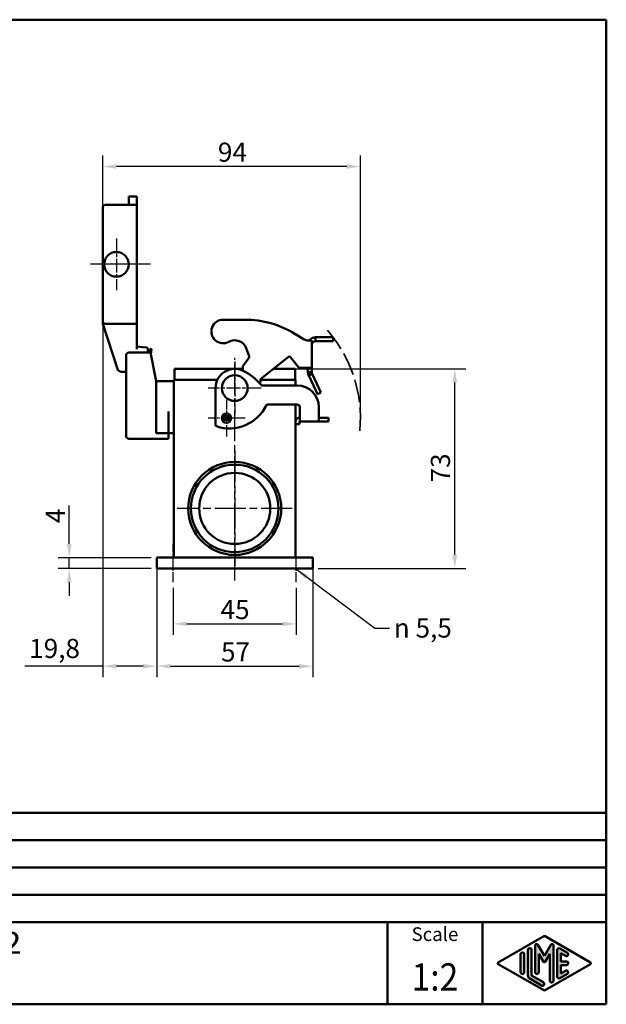
# Model space of a CAD drawing. Extents: x 10 to 287, y 10 to 210.
# Drawn here: x 180 to 287, y 10 to 190 of the extents above; entities that cross this region are included whole.
import ezdxf
from ezdxf.enums import TextEntityAlignment as Align

# ---------------------------------------------------------------- set-up
doc = ezdxf.new("R2010")
doc.units = 0
for name, pattern in [('CHAIN', [0.7087, 0.4724, -0.0591, 0.1181, -0.0591]), ('DASH_DOT', [0.37, 0.24, -0.06, 0.01, -0.06]), ('DASHED', [0.2067, 0.1654, -0.0413])]:
    doc.linetypes.add(name, pattern=pattern)
for name, color, linetype, lineweight in [('Bemaßungen(TC_020513_DIN)', 7, 'Continuous', 25), ('Mittellinie(TC_020513_DIN)', 7, 'DASH_DOT', 25), ('Mittelpunktmarkierung(TC_020513_DIN)', 7, 'Continuous', 25), ('Schraffur', 179, 'Continuous', 9), ('Sichtbare Kanten(TC_020513_DIN)', 7, 'Continuous', 50), ('Skizziergeometrie(ISO)', 7, 'Continuous', 50), ('Skizziergeometrie(TC_020513_DIN)', 7, 'Continuous', 50), ('Symbole(ISO)', 7, 'Continuous', 25), ('Symbole(TC_020513_DIN)', 7, 'Continuous', 35)]:
    doc.layers.add(name, color=color, linetype=linetype, lineweight=lineweight)
doc.styles.add('Aktuell-BSI', font='ARIAL.TTF')
doc.styles.add('Kopie von TC 5 mm', font='ARIAL.TTF', dxfattribs={"width": 1.2})
doc.styles.add('TC 2_5 mm', font='ARIAL.TTF', dxfattribs={"width": 0.9})
doc.styles.add('TC 3_5 mm', font='ARIAL.TTF', dxfattribs={"width": 0.8})
doc.styles.add('TC 5 mm', font='ARIAL.TTF', dxfattribs={"width": 0.9})
doc.dimstyles.new('STANDARD-TC_020513_DIN', dxfattribs={"dimtxt": 3.5, "dimasz": 2.5, "dimexe": 2, "dimexo": 1, "dimgap": 0.8, "dimtad": 1, "dimrnd": 1e-08, "dimzin": 12, "dimtxsty": 'Aktuell-BSI', "dimcen": 0.09, "dimdle": 10, "dimclrd": 7, "dimclre": 7, "dimclrt": 7, "dimadec": 0, "dimazin": 3, "dimtfac": 1, "dimtmove": 0, "dimatfit": 3, "dimfxl": 1, "dimtolj": 1, "dimtzin": 0, "dimlwd": 25, "dimlwe": 25, "dimarcsym": 0})
doc.dimstyles.new('STANDARD-TC_020513_DIN$7', dxfattribs={"dimtxt": 3.5, "dimasz": 2.5, "dimexe": 2, "dimexo": 1, "dimgap": 0.8, "dimtad": 1, "dimrnd": 1e-08, "dimzin": 12, "dimtxsty": 'Aktuell-BSI', "dimcen": 0.09, "dimdle": 10, "dimclrd": 7, "dimclre": 7, "dimclrt": 7, "dimadec": 0, "dimazin": 3, "dimtfac": 1, "dimtmove": 0, "dimatfit": 3, "dimfxl": 1, "dimtolj": 1, "dimtzin": 0, "dimlwd": 25, "dimlwe": 25, "dimarcsym": 0})

# ---------------------------------------------------------------- blocks, each defined once
blk = doc.blocks.new('Ränder Ilme Rahmen A4 quer')
at = {"layer": 'Skizziergeometrie(ISO)'}
for p, q in [((10, 190), (287, 190)), ((287, 190), (287, 10)), ((10, 10), (287, 10))]:
    blk.add_line(p, q, dxfattribs=at)
blk = doc.blocks.new('Schriftfelder Ilme')
at = {"layer": 'Schraffur'}
h = blk.add_hatch(color=7, dxfattribs=at)
edge = h.paths.add_edge_path()
edge.add_line((188.49, 14.02), (186.32, 15.27))
edge.add_line((186.32, 15.27), (186.32, 19.94))
edge.add_arc((185.99, 19.94), 0.333, 0, 180)
edge.add_line((185.66, 19.94), (185.66, 15.27))
edge.add_arc((186.32, 15.27), 0.667, 180, 240.0184)
edge.add_line((185.99, 14.69), (188.16, 13.44))
edge.add_arc((188.32, 13.73), 0.333, 240.0184, 420.0184)
h = blk.add_hatch(color=7, dxfattribs=at)
edge = h.paths.add_edge_path()
edge.add_line((188.66, 18.85), (187.48, 20.89))
edge.add_arc((187.25, 20.75), 0.265, 30, 180)
edge.add_line((186.99, 20.75), (186.99, 15.85))
edge.add_arc((187.32, 15.85), 0.333, 180, 360)
edge.add_line((187.66, 15.85), (187.66, 19.25))
edge.add_line((187.66, 19.25), (188.51, 17.77))
edge.add_arc((188.66, 17.85), 0.167, 210, 330)
edge.add_line((188.8, 17.77), (189.66, 19.25))
edge.add_line((189.66, 19.25), (189.66, 14.29))
edge.add_arc((189.99, 14.29), 0.333, 180, 360)
edge.add_line((190.32, 14.29), (190.32, 20.75))
edge.add_arc((190.06, 20.75), 0.265, 0, 150)
edge.add_line((189.83, 20.89), (188.66, 18.85))
h = blk.add_hatch(color=7, dxfattribs=at)
edge = h.paths.add_edge_path()
edge.add_arc((192.69, 15.85), 0.333, 299.9816, 479.9816)
edge.add_line((192.52, 16.14), (191.66, 15.63))
edge.add_line((191.66, 15.63), (191.66, 17.17))
edge.add_line((191.66, 17.17), (192.69, 17.17))
edge.add_arc((192.69, 17.5), 0.333, 270, 450)
edge.add_line((192.69, 17.83), (191.66, 17.83))
edge.add_line((191.66, 17.83), (191.66, 19.37))
edge.add_line((191.66, 19.37), (192.52, 18.87))
edge.add_arc((192.69, 19.15), 0.333, 240.0184, 420.0184)
edge.add_line((192.86, 19.44), (191.49, 20.23))
edge.add_arc((191.32, 19.94), 0.333, 60.0184, 180)
edge.add_line((190.99, 19.94), (190.99, 15.06))
edge.add_arc((191.32, 15.06), 0.333, 180, 299.9816)
edge.add_line((191.49, 14.77), (192.86, 15.56))
h = blk.add_hatch(color=7, dxfattribs=at)
edge = h.paths.add_edge_path()
edge.add_arc((184.66, 19.15), 0.333, 0, 180)
edge.add_line((184.32, 19.15), (184.32, 15.85))
edge.add_arc((184.66, 15.85), 0.333, 180, 360)
edge.add_line((184.99, 15.85), (184.99, 19.15))
for p, q in [((185.66, 19.94), (185.66, 15.27)), ((186.32, 15.27), (186.32, 19.94)), ((186.99, 20.75), (186.99, 15.85)), ((188.66, 18.85), (187.48, 20.89)), ((189.83, 20.89), (188.66, 18.85)), ((190.32, 14.29), (190.32, 20.75)), ((190.99, 15.06, 10), (190.99, 19.94, 10)), ((191.49, 20.23, 10), (192.86, 19.44, 10)), ((184.32, 15.85, 10), (184.32, 19.15, 10)), ((184.99, 19.15, 10), (184.99, 15.85, 10)), ((187.66, 19.25), (188.51, 17.77)), ((187.66, 15.85), (187.66, 19.25)), ((188.8, 17.77), (189.66, 19.25)), ((189.66, 19.25), (189.66, 14.29)), ((191.66, 19.37, 10), (191.66, 17.83, 10)), ((192.52, 18.87, 10), (191.66, 19.37, 10)), ((191.66, 17.83, 10), (192.69, 17.83, 10)), ((191.66, 17.17, 10), (191.66, 15.63, 10)), ((192.69, 17.17, 10), (191.66, 17.17, 10)), ((185.99, 14.69), (188.16, 13.44)), ((188.49, 14.02), (186.32, 15.27)), ((192.86, 15.56, 10), (191.49, 14.77, 10)), ((191.66, 15.63, 10), (192.52, 16.14, 10))]:
    blk.add_line(p, q)
for centre, radius, start, end in [((185.99, 19.94), 0.333, 0, 180), ((187.25, 20.75), 0.265, 30, 180), ((190.06, 20.75), 0.265, 0, 150), ((191.32, 19.94, 10), 0.333, 60.0184, 180), ((184.66, 19.15, 10), 0.333, 0, 180), ((192.69, 19.15, 10), 0.333, 240.0184, 60.0184), ((188.66, 17.85), 0.167, 210, 330), ((192.69, 17.5, 10), 0.333, 270, 90), ((184.66, 15.85, 10), 0.333, 180, 0), ((186.32, 15.27), 0.667, 180, 240.0184), ((187.32, 15.85), 0.333, 180, 0), ((191.32, 15.06, 10), 0.333, 180, 299.9816), ((192.69, 15.85, 10), 0.333, 299.9816, 119.9816), ((188.32, 13.73), 0.333, 240.0184, 60.0184), ((189.99, 14.29), 0.333, 180, 0)]:
    blk.add_arc(centre, radius, start, end)
at = {"layer": 'Skizziergeometrie(ISO)'}
for p, q in [((19.98, 45), (199.98, 45)), ((19.98, 45), (19.98, 10)), ((26.98, 45), (26.98, 25)), ((44.98, 45), (44.98, 25)), ((19.98, 40), (199.98, 40)), ((19.98, 35), (199.98, 35)), ((19.98, 30), (199.98, 30)), ((19.98, 25), (199.98, 25)), ((49.98, 10), (49.98, 25)), ((159.98, 25), (159.98, 10)), ((177.33, 25), (177.33, 10)), ((180.24, 17.65), (188.66, 22.5)), ((188.66, 22.5), (197.07, 17.65)), ((185.66, 15.27), (185.66, 19.94)), ((186.32, 19.94), (186.32, 15.27)), ((186.99, 15.85), (186.99, 20.75)), ((187.48, 20.89), (188.66, 18.85)), ((189.83, 20.89), (188.66, 18.85)), ((190.32, 14.29), (190.32, 20.75)), ((190.99, 15.06), (190.99, 19.94)), ((191.49, 20.23), (192.86, 19.44)), ((184.32, 15.85), (184.32, 19.15)), ((184.99, 19.15), (184.99, 15.85)), ((187.66, 19.25), (187.66, 15.85)), ((188.51, 17.77), (187.66, 19.25)), ((189.66, 19.25), (188.8, 17.77)), ((189.66, 14.29), (189.66, 19.25)), ((191.66, 19.37), (191.66, 17.83)), ((192.52, 18.87), (191.66, 19.37)), ((19.98, 17.5), (49.98, 17.5)), ((188.66, 12.5), (180.24, 17.36)), ((197.07, 17.36), (188.66, 12.5)), ((191.66, 17.83), (192.69, 17.83)), ((191.66, 17.17), (191.66, 15.63)), ((192.69, 17.17), (191.66, 17.17)), ((188.16, 13.44), (185.99, 14.69)), ((186.32, 15.27), (188.49, 14.02)), ((192.86, 15.56), (191.49, 14.77)), ((191.66, 15.63), (192.52, 16.14))]:
    blk.add_line(p, q, dxfattribs=at)
for centre, radius, start, end in [((185.99, 19.94), 0.333, 0, 180), ((187.25, 20.75), 0.265, 30, 180), ((190.06, 20.75), 0.265, 0, 150), ((191.32, 19.94), 0.333, 60.0184, 180), ((184.66, 19.15), 0.333, 0, 180), ((192.69, 19.15), 0.333, 240.0184, 60.0184), ((180.32, 17.5), 0.167, 119.9816, 240.0184), ((188.66, 17.85), 0.167, 210, 330), ((192.69, 17.5), 0.333, 270, 90), ((196.99, 17.5), 0.167, 299.9816, 60.0184), ((184.66, 15.85), 0.333, 180, 0), ((186.32, 15.27), 0.667, 180, 240.0184), ((187.32, 15.85), 0.333, 180, 0), ((191.32, 15.06), 0.333, 180, 299.9816), ((192.69, 15.85), 0.333, 299.9816, 119.9816), ((188.32, 13.73), 0.333, 240.0184, 60.0184), ((189.99, 14.29), 0.333, 180, 0)]:
    blk.add_arc(centre, radius, start, end, dxfattribs=at)
at = {"layer": 'Symbole(ISO)', "color": 7}
for s, insert, char_height, width, attachment_point, style in [('14.12.2006', (39.98, 21.25), 3.5, 20.9533, 5, 'TC 3_5 mm'), ('Scale', (168.66, 22.5), 2.5, 17.3406, 5, 'TC 2_5 mm'), (' Date', (20.98, 21.25), 2.5, 8.9975, 4, 'TC 2_5 mm'), (' Sign.', (20.98, 13.75), 2.5, 8.971, 4, 'TC 2_5 mm')]:
    blk.add_mtext(s, dxfattribs=dict(at, insert=insert, char_height=char_height, width=width, attachment_point=attachment_point, style=style))
at = {"layer": 'Symbole(ISO)', "color": 7, "style": 'Kopie von TC 5 mm', "width": 1.2}
blk.add_attdef('BAUTEILNUMMER', text='', height=4, dxfattribs=at).set_placement((50.98, 21.25), align=Align.MIDDLE_LEFT)
at = {"layer": 'Symbole(ISO)', "color": 7, "style": 'TC 5 mm', "width": 0.9}
blk.add_attdef('FirstViewScale', text='', height=5, dxfattribs=at).set_placement((168.66, 15), align=Align.MIDDLE_CENTER)
blk = doc.blocks.new('*D12')
at = {"layer": 'Bemaßungen(TC_020513_DIN)', "color": 7, "linetype": 'Continuous', "lineweight": 25}
for p, q in [((207.84, 86.15), (207.84, 77.55)), ((230.34, 86.15), (230.34, 77.55)), ((210.34, 79.55), (227.84, 79.55))]:
    blk.add_line(p, q, dxfattribs=at)
at = {"layer": 'Bemaßungen(TC_020513_DIN)', "color": 7, "linetype": 'Continuous'}
for points in [[(210.34, 79.96), (210.34, 79.13), (207.84, 79.55)], [(227.84, 79.96), (227.84, 79.13), (230.34, 79.55)]]:
    blk.add_solid(points, dxfattribs=at)
at = {"layer": 'Defpoints', "color": 0, "linetype": 'Continuous'}
for p in [(207.84, 87.15), (230.34, 87.15), (230.34, 79.55)]:
    blk.add_point(p, dxfattribs=at)
at = {"layer": 'Bemaßungen(TC_020513_DIN)', "color": 7, "linetype": 'Continuous', "lineweight": 25, "insert": (216.5, 83.91), "char_height": 3.5, "attachment_point": 1, "style": 'Aktuell-BSI'}
blk.add_mtext('\\A1;45', dxfattribs=at)
blk = doc.blocks.new('*D13')
at = {"layer": 'Bemaßungen(TC_020513_DIN)', "color": 7, "linetype": 'Continuous', "lineweight": 25}
for p, q in [((204.84, 89.65), (204.84, 69.81)), ((233.34, 89.65), (233.34, 69.81)), ((207.34, 71.81), (230.84, 71.81))]:
    blk.add_line(p, q, dxfattribs=at)
at = {"layer": 'Bemaßungen(TC_020513_DIN)', "color": 7, "linetype": 'Continuous'}
for points in [[(207.34, 72.22), (207.34, 71.39), (204.84, 71.81)], [(230.84, 72.22), (230.84, 71.39), (233.34, 71.81)]]:
    blk.add_solid(points, dxfattribs=at)
at = {"layer": 'Defpoints', "color": 0, "linetype": 'Continuous'}
for p in [(204.84, 90.65), (233.34, 90.65), (233.34, 71.81)]:
    blk.add_point(p, dxfattribs=at)
at = {"layer": 'Bemaßungen(TC_020513_DIN)', "color": 7, "linetype": 'Continuous', "lineweight": 25, "insert": (216.58, 76.17), "char_height": 3.5, "attachment_point": 1, "style": 'Aktuell-BSI'}
blk.add_mtext('\\A1;57', dxfattribs=at)
blk = doc.blocks.new('*D14')
at = {"layer": 'Bemaßungen(TC_020513_DIN)', "color": 7, "linetype": 'Continuous', "lineweight": 25}
for p, q in [((194.96, 136.4), (194.96, 69.81)), ((204.84, 89.65), (204.84, 69.81)), ((194.96, 71.81), (180.72, 71.81)), ((202.34, 71.81), (197.46, 71.81))]:
    blk.add_line(p, q, dxfattribs=at)
at = {"layer": 'Bemaßungen(TC_020513_DIN)', "color": 7, "linetype": 'Continuous'}
for points in [[(197.46, 72.22), (197.46, 71.39), (194.96, 71.81)], [(202.34, 72.22), (202.34, 71.39), (204.84, 71.81)]]:
    blk.add_solid(points, dxfattribs=at)
at = {"layer": 'Defpoints', "color": 0, "linetype": 'Continuous'}
for p in [(194.96, 137.4), (204.84, 90.65), (204.84, 71.81)]:
    blk.add_point(p, dxfattribs=at)
at = {"layer": 'Bemaßungen(TC_020513_DIN)', "color": 7, "linetype": 'Continuous', "lineweight": 25, "insert": (181.52, 76.81), "char_height": 3.5, "attachment_point": 1, "style": 'Aktuell-BSI'}
blk.add_mtext('\\A1;19,8', dxfattribs=at)
blk = doc.blocks.new('*D15')
at = {"layer": 'Bemaßungen(TC_020513_DIN)', "color": 7, "linetype": 'Continuous', "lineweight": 25}
for p, q in [((194.96, 154.15), (194.96, 165.15)), ((242.06, 118.15), (242.06, 165.15)), ((239.56, 163.15), (197.46, 163.15))]:
    blk.add_line(p, q, dxfattribs=at)
at = {"layer": 'Bemaßungen(TC_020513_DIN)', "color": 7, "linetype": 'Continuous'}
for points in [[(197.46, 163.57), (197.46, 162.74), (194.96, 163.15)], [(239.56, 163.57), (239.56, 162.74), (242.06, 163.15)]]:
    blk.add_solid(points, dxfattribs=at)
at = {"layer": 'Defpoints', "color": 0, "linetype": 'Continuous'}
for p in [(194.96, 163.15), (194.96, 153.15), (242.06, 117.15)]:
    blk.add_point(p, dxfattribs=at)
at = {"layer": 'Bemaßungen(TC_020513_DIN)', "color": 7, "linetype": 'Continuous', "lineweight": 25, "insert": (216.01, 167.53), "char_height": 3.5, "attachment_point": 1, "style": 'Aktuell-BSI'}
blk.add_mtext('\\A1;94', dxfattribs=at)
blk = doc.blocks.new('*D16')
at = {"layer": 'Bemaßungen(TC_020513_DIN)', "color": 7, "linetype": 'Continuous', "lineweight": 25}
for p, q in [((229.66, 126.15), (261.31, 126.15)), ((259.31, 92.15), (259.31, 123.65)), ((234.34, 89.65), (261.31, 89.65))]:
    blk.add_line(p, q, dxfattribs=at)
at = {"layer": 'Bemaßungen(TC_020513_DIN)', "color": 7, "linetype": 'Continuous'}
for points in [[(258.89, 123.65), (259.72, 123.65), (259.31, 126.15)], [(258.89, 92.15), (259.72, 92.15), (259.31, 89.65)]]:
    blk.add_solid(points, dxfattribs=at)
at = {"layer": 'Defpoints', "color": 0, "linetype": 'Continuous'}
for p in [(228.66, 126.15), (259.31, 126.15), (233.34, 89.65)]:
    blk.add_point(p, dxfattribs=at)
at = {"layer": 'Bemaßungen(TC_020513_DIN)', "color": 7, "linetype": 'Continuous', "lineweight": 25, "insert": (254.93, 105.41), "char_height": 3.5, "attachment_point": 1, "rotation": 90, "style": 'Aktuell-BSI'}
blk.add_mtext('\\A1;73', dxfattribs=at)
blk = doc.blocks.new('*D19')
at = {"layer": 'Bemaßungen(TC_020513_DIN)', "color": 7, "linetype": 'Continuous', "lineweight": 25}
for p, q in [((188.84, 94.15), (188.84, 101.18)), ((203.84, 91.65), (186.84, 91.65)), ((188.84, 89.65), (188.84, 91.65)), ((203.84, 89.65), (186.84, 89.65)), ((188.84, 87.15), (188.84, 84.65))]:
    blk.add_line(p, q, dxfattribs=at)
at = {"layer": 'Bemaßungen(TC_020513_DIN)', "color": 7, "linetype": 'Continuous'}
for points in [[(188.42, 94.15), (189.25, 94.15), (188.84, 91.65)], [(188.42, 87.15), (189.25, 87.15), (188.84, 89.65)]]:
    blk.add_solid(points, dxfattribs=at)
at = {"layer": 'Defpoints', "color": 0, "linetype": 'Continuous'}
for p in [(204.84, 91.65), (188.84, 89.65), (204.84, 89.65)]:
    blk.add_point(p, dxfattribs=at)
at = {"layer": 'Bemaßungen(TC_020513_DIN)', "color": 7, "linetype": 'Continuous', "lineweight": 25, "insert": (184.54, 97.96), "char_height": 3.5, "attachment_point": 1, "rotation": 90, "style": 'Aktuell-BSI'}
blk.add_mtext('\\A1;4', dxfattribs=at)

msp = doc.modelspace()

# ---------------------------------------------------------------- linework, layer by layer
at = {"layer": 'Mittellinie(TC_020513_DIN)', "linetype": 'CHAIN', "ltscale": 5.971797}
msp.add_line((203.7132, 145.2767), (192.9632, 145.2767), dxfattribs=at)
at = {"layer": 'Mittellinie(TC_020513_DIN)', "linetype": 'CHAIN', "ltscale": 11.993792}
msp.add_line((219.0882, 87.4569), (219.0882, 128.1987), dxfattribs=at)
at = {"layer": 'Mittellinie(TC_020513_DIN)', "linetype": 'CHAIN', "ltscale": 3.888577}
for p, q in [((207.8382, 87.1517), (207.8382, 94.1517)), ((230.3382, 87.1517), (230.3382, 94.1517))]:
    msp.add_line(p, q, dxfattribs=at)
at = {"layer": 'Mittelpunktmarkierung(TC_020513_DIN)', "linetype": 'CHAIN', "ltscale": 5.27739}
for p, q in [((197.4632, 150.0267), (197.4632, 140.5267)), ((202.2132, 145.2767), (192.7132, 145.2767))]:
    msp.add_line(p, q, dxfattribs=at)
at = {"layer": 'Mittelpunktmarkierung(TC_020513_DIN)', "linetype": 'CHAIN', "ltscale": 5.388495}
for p, q in [((219.0882, 127.5017), (219.0882, 117.8017)), ((223.9382, 122.6517), (214.2382, 122.6517))]:
    msp.add_line(p, q, dxfattribs=at)
at = {"layer": 'Mittelpunktmarkierung(TC_020513_DIN)', "linetype": 'CHAIN', "ltscale": 3.749696}
for p, q in [((217.5882, 120.5267), (217.5882, 113.7767)), ((220.9632, 117.1517), (214.2132, 117.1517))]:
    msp.add_line(p, q, dxfattribs=at)
at = {"layer": 'Mittelpunktmarkierung(TC_020513_DIN)', "linetype": 'CHAIN', "ltscale": 11.993792}
for p, q in [((219.0882, 111.1517), (219.0882, 90.1517)), ((229.5882, 100.6517), (208.5882, 100.6517))]:
    msp.add_line(p, q, dxfattribs=at)
at = {"layer": 'Sichtbare Kanten(TC_020513_DIN)'}
for p, q in [((201.2132, 157.6517), (199.7132, 157.6517)), ((199.7132, 157.6517), (199.7132, 156.1517)), ((201.2132, 157.6517), (201.2132, 156.1517)), ((194.9632, 153.1517), (194.9632, 155.6517)), ((201.2132, 156.1517), (195.4632, 156.1517)), ((201.2132, 156.1517), (201.2132, 153.1517)), ((194.9632, 153.1517), (194.9632, 137.4017)), ((201.2132, 137.4017), (201.2132, 153.1517)), ((194.9632, 134.9017), (194.9632, 137.4017)), ((201.2132, 137.4017), (201.2132, 134.4017)), ((216.9581, 135.1517), (220.9581, 135.1517)), ((194.9632, 134.4017), (194.9632, 134.9017)), ((194.9632, 134.4017), (197.6379, 126.17)), ((201.2132, 134.4017), (195.4632, 134.4017)), ((201.2132, 134.4017), (201.2132, 129.7666)), ((230.1009, 132.5734), (231.7715, 131.5498)), ((236.3387, 131.9405), (233.8715, 131.9405)), ((233.8715, 131.9405), (233.8715, 131.5485)), ((233.8715, 131.5485), (233.8715, 131.2405)), ((236.3387, 131.9405), (237.0798, 131.9405)), ((237.0798, 131.2405), (237.0798, 131.9405)), ((202.2132, 130.1475), (201.2132, 130.2703)), ((202.9937, 130.0517), (202.2132, 130.1475)), ((203.2132, 129.1517), (203.2132, 129.8036)), ((203.5536, 129.1517), (203.6263, 129.8153)), ((203.6263, 129.8153), (203.8748, 129.7881)), ((203.8748, 129.7881), (203.7716, 128.8453)), ((221.7317, 128.4883), (221.1989, 129.9312)), ((232.5178, 131.3322), (233.1715, 131.3322)), ((233.1715, 131.3322), (233.1715, 126.3322)), ((233.8715, 131.2405), (236.3387, 131.2405)), ((237.0798, 131.2405), (236.3387, 131.2405)), ((199.2132, 113.9017), (199.2132, 128.6517)), ((199.7132, 129.1517), (203.7132, 129.1517)), ((203.7132, 129.1517), (204.7132, 123.9017)), ((220.5882, 126.6517), (221.7026, 128.2593)), ((228.9331, 128.3478), (223.8762, 124.3478)), ((230.696, 126.522), (229.2843, 128.3068)), ((210.9632, 126.1517), (208.0632, 126.1517)), ((208.0632, 126.1517), (208.0632, 124.1517)), ((210.9632, 126.1517), (220.5882, 126.1517)), ((220.5882, 125.814), (220.5882, 126.6517)), ((226.1568, 126.1517), (227.2132, 126.1517)), ((230.1132, 126.1517), (227.2132, 126.1517)), ((230.1132, 126.1517), (230.1132, 124.1517)), ((231.7715, 126.3322), (231.0882, 126.3322)), ((233.1715, 126.3322), (231.7715, 126.3322)), ((232.4715, 126.3322), (232.4715, 126.2396)), ((232.4715, 126.2396), (232.4715, 125.5521)), ((233.1715, 126.2396), (233.1715, 126.3322)), ((233.1715, 125.5521), (233.1715, 126.2396)), ((198.3512, 125.6517), (199.2132, 125.6517)), ((232.4715, 125.5521), (232.8635, 125.5521)), ((232.958, 125.1261), (232.6027, 124.9605)), ((232.6027, 124.9605), (233.887, 122.2063)), ((232.8635, 125.5521), (233.1715, 125.5521)), ((233.2371, 125.2563), (232.958, 125.1261)), ((234.5214, 122.5021), (233.2371, 125.2563)), ((204.7132, 123.9017), (207.9632, 123.9017)), ((204.7132, 114.4017), (204.7132, 123.9017)), ((207.9632, 124.1517), (210.9632, 124.1517)), ((207.9632, 91.6517), (207.9632, 124.1517)), ((215.9259, 124.1517), (210.9632, 124.1517)), ((215.5882, 122.6517), (215.5882, 115.9017)), ((223.7823, 124.1735), (223.7187, 123.4471)), ((227.2132, 124.1517), (223.7804, 124.1517)), ((230.4882, 123.1517), (224.0882, 123.1517)), ((227.2132, 124.1517), (230.2132, 124.1517)), ((230.2132, 123.1517), (230.2132, 124.1517)), ((234.5214, 122.5021), (234.8346, 121.8304)), ((234.2002, 121.5345), (233.887, 122.2063)), ((234.8346, 121.8304), (234.2002, 121.5345)), ((225.0882, 119.6517), (230.4882, 119.6517)), ((230.2132, 91.6517), (230.2132, 119.6517)), ((230.9882, 119.1517), (230.9882, 117.9434)), ((234.4882, 117.9434), (234.4882, 119.1517)), ((206.9632, 114.4017), (206.9632, 118.4017)), ((216.8382, 117.5829), (216.8382, 117.6024)), ((216.8382, 117.5829), (216.8382, 117.5329)), ((216.8382, 117.5329), (217.0882, 117.5329)), ((216.8382, 117.5329), (216.8382, 116.8329)), ((218.0382, 117.5329), (217.0882, 117.5329)), ((218.0382, 117.5329), (218.2882, 117.5329)), ((218.2882, 117.6517), (218.2882, 117.5829)), ((218.3063, 117.6517), (218.2882, 117.6517)), ((218.2882, 117.5329), (218.2882, 117.5829)), ((218.2882, 117.5329), (218.2882, 116.8329)), ((230.9882, 117.2434), (230.9694, 117.2434)), ((230.9882, 116.5434), (230.9882, 117.9434)), ((234.4882, 117.9434), (234.4882, 116.5434)), ((234.6826, 117.2434), (234.4882, 117.2434)), ((234.6826, 117.2434), (236.2382, 117.2434)), ((236.2382, 116.5434), (236.2382, 117.2434)), ((217.0882, 116.8329), (216.8382, 116.8329)), ((217.0882, 116.8329), (218.0382, 116.8329)), ((218.2882, 116.8329), (218.0382, 116.8329)), ((230.2194, 116.4934), (230.2194, 116.0746)), ((230.9194, 116.0746), (230.2194, 116.0746)), ((230.9194, 116.4934), (230.9194, 116.0746)), ((230.9882, 116.5434), (230.9694, 116.5434)), ((234.4882, 116.5434), (230.9882, 116.5434)), ((234.6826, 116.5434), (234.4882, 116.5434)), ((234.6826, 116.5434), (236.2382, 116.5434)), ((206.9632, 113.4017), (199.7132, 113.4017)), ((206.9632, 114.4017), (204.7132, 114.4017)), ((206.9632, 114.4017), (206.9632, 113.4017)), ((207.9632, 114.4017), (206.9632, 114.4017)), ((233.3382, 91.6517), (204.8382, 91.6517)), ((204.8382, 89.6517), (204.8382, 91.6517)), ((233.3382, 89.6517), (233.3382, 91.6517)), ((233.3382, 89.6517), (204.8382, 89.6517))]:
    msp.add_line(p, q, dxfattribs=at)
at = {"layer": 'Sichtbare Kanten(TC_020513_DIN)', "flags": 128}
for points in [[(232.0131, 131.4427), (232.0032, 131.4472), (231.9932, 131.4516), (231.9832, 131.4561), (231.9732, 131.4606), (231.9632, 131.465), (231.9531, 131.4695), (231.9431, 131.4739), (231.9331, 131.4784), (231.923, 131.4829), (231.9129, 131.4873), (231.9029, 131.4918), (231.8928, 131.4963), (231.8827, 131.5007), (231.8726, 131.5052), (231.8625, 131.5097), (231.8524, 131.5141), (231.8423, 131.5186), (231.8322, 131.5231), (231.8221, 131.5275), (231.812, 131.532), (231.8019, 131.5364), (231.7918, 131.5409), (231.7816, 131.5454), (231.7715, 131.5498)], [(232.5178, 131.3322), (232.4939, 131.3325), (232.4697, 131.3333), (232.4453, 131.3346), (232.4207, 131.3365), (232.3959, 131.339), (232.3708, 131.342), (232.3456, 131.3455), (232.3202, 131.3496), (232.2947, 131.3543), (232.2691, 131.3595), (232.2439, 131.3651), (232.2197, 131.3711), (232.1963, 131.3773), (232.1739, 131.3837), (232.1526, 131.3902), (232.1322, 131.3967), (232.113, 131.4032), (232.0949, 131.4097), (232.078, 131.416), (232.0624, 131.422), (232.048, 131.4278), (232.035, 131.4332), (232.0233, 131.4382), (232.0131, 131.4427)], [(232.7169, 131.3322), (232.7497, 131.3781), (232.7844, 131.4227), (232.821, 131.4659), (232.8593, 131.5077), (232.8992, 131.5478), (232.9406, 131.5862), (232.9835, 131.6229), (233.0279, 131.6578), (233.0736, 131.6909), (233.1206, 131.7221), (233.1688, 131.7514), (233.2183, 131.7788), (233.2689, 131.8042), (233.3205, 131.8275), (233.373, 131.8488), (233.4263, 131.8678), (233.4803, 131.8848), (233.535, 131.8995), (233.5903, 131.912), (233.646, 131.9222), (233.702, 131.9302), (233.7584, 131.9359), (233.8149, 131.9394), (233.8715, 131.9405)], [(233.2127, 130.7771), (233.2103, 130.7702), (233.2076, 130.7624), (233.2048, 130.7537), (233.2019, 130.7443), (233.1989, 130.7341), (233.1959, 130.7233), (233.1929, 130.7118), (233.1899, 130.6997), (233.1871, 130.6871), (233.1844, 130.674), (233.1819, 130.6605), (233.1796, 130.6469), (233.1777, 130.6339), (233.1762, 130.6217), (233.1749, 130.6102), (233.1739, 130.5995), (233.1731, 130.5895), (233.1725, 130.5802), (233.1721, 130.5717), (233.1718, 130.5639), (233.1716, 130.5569), (233.1715, 130.5507), (233.1715, 130.5452), (233.1715, 130.5405)], [(233.8715, 131.2405), (233.8357, 131.2396), (233.8, 131.2369), (233.7646, 131.2323), (233.7295, 131.226), (233.6947, 131.2178), (233.6604, 131.2079), (233.6266, 131.1963), (233.5934, 131.1829), (233.5609, 131.1678), (233.5292, 131.1511), (233.4985, 131.1329), (233.4688, 131.1131), (233.4402, 131.0918), (233.4126, 131.0691), (233.3862, 131.045), (233.3611, 131.0195), (233.3372, 130.9928), (233.3148, 130.9649), (233.2939, 130.9359), (233.2745, 130.9059), (233.2566, 130.875), (233.2403, 130.8432), (233.2257, 130.8105), (233.2127, 130.7771)], [(232.6027, 124.9605), (232.5921, 124.9836), (232.582, 125.007), (232.5723, 125.0305), (232.563, 125.0542), (232.5542, 125.0781), (232.5458, 125.1021), (232.5379, 125.1263), (232.5303, 125.1506), (232.5233, 125.175), (232.5166, 125.1996), (232.5104, 125.2243), (232.5047, 125.2491), (232.4994, 125.274), (232.4946, 125.299), (232.4902, 125.3241), (232.4863, 125.3492), (232.4828, 125.3744), (232.4798, 125.3997), (232.4773, 125.425), (232.4752, 125.4504), (232.4736, 125.4758), (232.4724, 125.5012), (232.4718, 125.5266), (232.4715, 125.5521)], [(233.1715, 125.5521), (233.1716, 125.5394), (233.172, 125.5267), (233.1726, 125.5139), (233.1734, 125.5012), (233.1744, 125.4886), (233.1757, 125.4759), (233.1772, 125.4633), (233.1789, 125.4507), (233.1809, 125.4381), (233.1831, 125.4256), (233.1855, 125.4131), (233.1881, 125.4006), (233.191, 125.3882), (233.1941, 125.3759), (233.1974, 125.3636), (233.2009, 125.3513), (233.2047, 125.3392), (233.2087, 125.3271), (233.2129, 125.3151), (233.2173, 125.3032), (233.2219, 125.2913), (233.2268, 125.2796), (233.2318, 125.2679), (233.2371, 125.2563)]]:
    msp.add_lwpolyline(points, dxfattribs=at)
at = {"layer": 'Sichtbare Kanten(TC_020513_DIN)'}
for centre, radius in [((197.4632, 145.2767), 2.25), ((219.0882, 122.6517), 2.35), ((217.5882, 117.1517), 0.875), ((219.0882, 100.6517), 8.5), ((219.0882, 100.6517), 8), ((219.0882, 100.6517), 6.5)]:
    msp.add_circle(centre, radius, dxfattribs=at)
for centre, radius, start, end in [((195.4632, 155.6517), 0.5, 90, 180), ((216.9581, 133.0017), 2.15, 90, 298.955024), ((220.9581, 117.6517), 17.5, 58.503307, 90), ((195.4632, 134.9017), 0.5, 180, 270), ((219.0882, 129.1517), 2.25, 20.268535, 118.955024), ((202.9632, 129.8036), 0.25, 0, 83), ((199.7132, 128.6517), 0.5, 90, 180), ((221.4972, 128.4017), 0.25, 325.268535, 20.268535), ((229.0882, 128.1517), 0.25, 38.344061, 128.344061), ((198.3512, 126.4017), 0.75, 198, 270), ((219.0882, 122.6517), 3.5, 64.007794, 180), ((231.0882, 126.8322), 0.5, 218.344061, 270), ((216.2396, 116.8092), 10, 40.029018, 64.007794), ((224.0313, 124.1517), 0.25, 128.344061, 175), ((224.0882, 123.4017), 0.25, 220.029018, 270), ((230.4882, 119.1517), 4, 0, 90), ((218.1156, 122.7847), 7.5, 251.692327, 334.117948), ((225.0882, 119.4017), 0.25, 90, 154.117948), ((230.4882, 119.1517), 0.5, 0, 90), ((230.9694, 116.4934), 0.75, 90, 180), ((215.8382, 115.9017), 0.25, 180, 251.692327), ((230.9694, 116.4934), 0.05, 90, 180), ((199.7132, 113.9017), 0.5, 180, 270)]:
    msp.add_arc(centre, radius, start, end, dxfattribs=at)
at = {"layer": 'Skizziergeometrie(TC_020513_DIN)', "linetype": 'DASHED', "lineweight": 35, "ltscale": 25.2628}
msp.add_arc((217.5882, 117.1517), 24.467, 354.585607, 43.498607, dxfattribs=at)

# ---------------------------------------------------------------- block references
msp.add_blockref('Ränder Ilme Rahmen A4 quer', (0, 0))
msp.add_blockref('Schriftfelder Ilme', (87.0198, -0.0006)).add_auto_attribs({'FirstViewScale': '1:2', 'BAUTEILNUMMER': 'MVAP 06 LS32'})

# ---------------------------------------------------------------- texts
at = {"layer": 'Symbole(TC_020513_DIN)', "color": 7, "insert": (248.1586, 80.5428), "char_height": 3.5, "width": 12.074736, "attachment_point": 1, "style": 'Aktuell-BSI'}
msp.add_mtext('{\\fAIGDT|b0|i0;\\H3.5000;n\\fArial|b0|i0;\\H3.5000; 5,5}', dxfattribs=at)

# ---------------------------------------------------------------- dimensions: what is measured, and where the dimension line sits
at = {"layer": 'Bemaßungen(TC_020513_DIN)', "color": 7, "linetype": 'Continuous', "lineweight": 25}
for base, p1, p2, angle, override, picture, middle in [((194.9632, 163.1517), (242.0552, 117.1517), (194.9632, 153.1517), 180, {"dimdec": 0, "dimlfac": 2, "dimtp": 0, "dimtm": 0, "dimtdec": 2}, '*D15', (218.5092, 163.1517)), ((204.8381997526, 71.8057078615), (194.9631997526, 137.4017130958), (204.8381997526, 90.6517130958), 180, {"dimdec": 1, "dimlfac": 2, "dimtp": 0, "dimtm": 0, "dimtdec": 2}, '*D14', (185.9094480473, 71.8057078615)), ((259.3053, 126.1517), (233.3382, 89.6517), (228.6632, 126.1517), 90, {"dimdec": 2, "dimlfac": 2, "dimtp": 0, "dimtm": 0, "dimtdec": 2}, '*D16', (259.3053, 107.9017)), ((188.8382, 89.6517), (204.8382, 91.6517), (204.8382, 89.6517), 90, {"dimdec": 2, "dimlfac": 2, "dimtp": 0, "dimtm": 0, "dimtdec": 2}, '*D19', (188.8382, 99.1698)), ((233.3382, 71.8057), (204.8382, 90.6517), (233.3382, 90.6517), 180, {"dimdec": 2, "dimlfac": 2, "dimtp": 0, "dimtm": 0, "dimtdec": 2}, '*D13', (219.0882, 71.8057))]:
    dim = msp.add_linear_dim(base=base, p1=p1, p2=p2, angle=angle, dimstyle='STANDARD-TC_020513_DIN', override=override, dxfattribs=at)
    dim.commit()
    dim.dimension.update_dxf_attribs({"geometry": picture, "text_midpoint": middle, "dimtype": 160})
dim = msp.add_linear_dim(base=(230.3382, 79.5453), p1=(207.8382, 87.1517), p2=(230.3382, 87.1517), dimstyle='STANDARD-TC_020513_DIN', override={"dimdec": 2, "dimlfac": 2, "dimtp": 0, "dimtm": 0, "dimtdec": 2}, dxfattribs=at)
dim.commit()
dim.dimension.update_dxf_attribs({"geometry": '*D12', "text_midpoint": (219.0882, 79.5453), "dimtype": 160})

# ---------------------------------------------------------------- leaders
at = {"layer": 'Symbole(TC_020513_DIN)', "color": 7, "linetype": 'Continuous', "lineweight": 25, "annotation_type": 0, "has_hookline": 1, "hookline_direction": 1, "text_width": 10.3568}
msp.add_leader([(230.2132, 89.6517), (244.7102, 78.7928), (247.3586, 78.7928)], dimstyle='STANDARD-TC_020513_DIN$7', override={"dimtad": 0}, dxfattribs=at)

doc.saveas('drawing.dxf')
